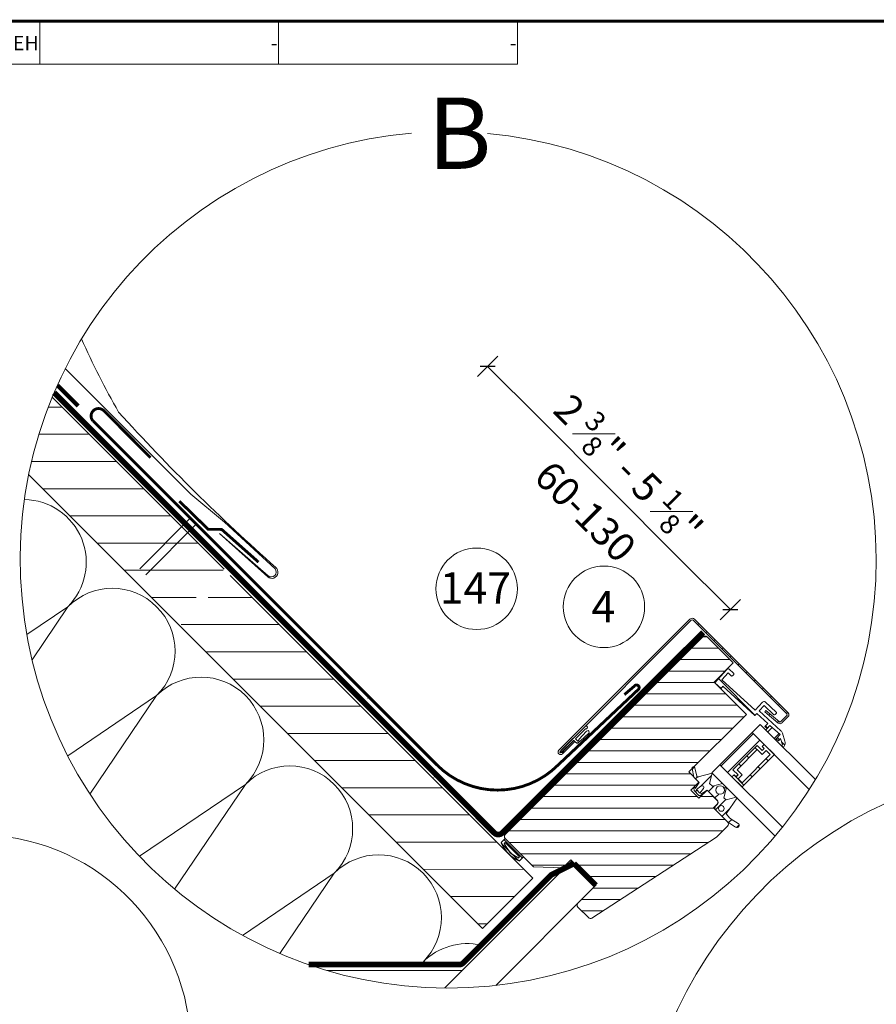
# Model space of a CAD drawing. Units: millimetres. Extents: x 202512 to 206109, y -10814 to -8836.
# Drawn here: x 203002 to 203602, y -9526 to -8836 of the extents above; entities that cross this region are included whole.
import ezdxf

# ---------------------------------------------------------------- set-up
doc = ezdxf.new("R2010")
doc.units = ezdxf.units.MM
doc.linetypes.add('HIDDEN', pattern=[0.375, 0.25, -0.125])
for name, color, linetype, lineweight in [('CONSTRUCTION', 40, 'Continuous', 20), ('FAKRO ALL', 1, 'Continuous', 20), ('FAKRO FLASHING', 160, 'Continuous', 20), ('FAKRO TEXT', 80, 'Continuous', 9), ('FAKRO WINDOW', 7, 'Continuous', 20)]:
    doc.layers.add(name, color=color, linetype=linetype, lineweight=lineweight)
doc.layers.add('DV3_Domyślne', color=7, linetype='Continuous')
doc.styles.add('FAKRO', font='arial.ttf')
doc.styles.get("Standard").update_dxf_attribs({"font": 'arial.ttf'})
doc.dimstyles.new('Kopia FAKRO', dxfattribs={"dimscale": 5, "dimtxt": 4, "dimasz": 1.5, "dimexe": 2, "dimexo": 15, "dimgap": 0.5, "dimtad": 1, "dimdec": 0, "dimrnd": 0.1, "dimzin": 3, "dimdsep": 46, "dimtxsty": 'Standard', "dimblk": 'OBLIQUE', "dimcen": 2, "dimclrd": 3, "dimclre": 3, "dimclrt": 3, "dimadec": 0, "dimazin": 0, "dimtfac": 1, "dimtdec": 0, "dimtix": 1, "dimtmove": 2, "dimatfit": 3, "dimldrblk": 'OBLIQUE', "dimfxl": 0, "dimtolj": 1, "dimarcsym": 0})
pattern_1 = [(45, (-232674.6224, 15968.491), (-4.49012806, 4.49012806), [])]

# ---------------------------------------------------------------- blocks, each defined once
blk = doc.blocks.new('A$C579F7671')
at = {"layer": 'FAKRO TEXT'}
blk.add_arc((300, 300), 300, 94.92842, 84.74022, dxfattribs=at)
blk = doc.blocks.new('_Oblique')
at = {"color": 0, "linetype": 'ByBlock', "lineweight": -2}
blk.add_line((-0.5, -0.5), (0.5, 0.5), dxfattribs=at)
blk = doc.blocks.new('*D17')
at = {"layer": 'Defpoints', "color": 0, "transparency": 16777216}
for p in [(203166.17, -9242.2), (203499.74, -9249.47), (203336.36, -9412.62)]:
    blk.add_point(p, dxfattribs=at)
at = {"layer": 'FAKRO WINDOW', "color": 3, "lineweight": -2, "transparency": 16777216}
for p, q in [((203322.48, -9086.11), (203336.63, -9071.98)), ((203329.55, -9079.04), (203365.85, -9115.39)), ((203499.74, -9249.47), (203463.45, -9213.12)), ((203492.66, -9256.53), (203506.82, -9242.4))]:
    blk.add_line(p, q, dxfattribs=at)
at = {"layer": 'FAKRO WINDOW', "color": 3, "lineweight": -2, "transparency": 16777216, "xscale": 7.5, "yscale": 7.5, "zscale": 7.5}
for p, rotation in [((203329.55, -9079.04), 134.96045143254), ((203499.74, -9249.47), 314.96045143254)]:
    blk.add_blockref('_Oblique', p, dxfattribs=dict(at, rotation=rotation))
at = {"layer": 'FAKRO WINDOW', "color": 3, "transparency": 16777216, "insert": (203414.65, -9164.26), "char_height": 20, "attachment_point": 5, "rotation": 314.96045}
blk.add_mtext('\\A1;2 {\\H0.7x;\\S3#8;\\H1.4286x;" - 5 \\H0.7x;\\S1#8;\\H1.4286x;"\\P60-130}', dxfattribs=at)
blk = doc.blocks.new('A$C1FBA7296')
at = {"layer": 'FAKRO TEXT', "ltscale": 25}
for p, q in [((502.5, 0), (502.5, 30.15)), ((670, 0), (670, 30.15))]:
    blk.add_line(p, q, dxfattribs=at)
blk.add_lwpolyline([(0, 0), (837.5, 0), (837.5, 30.15), (0, 30.15)], close=True, dxfattribs=at)

msp = doc.modelspace()

# ---------------------------------------------------------------- hatches: boundary and pattern name
at = {"layer": 'CONSTRUCTION'}
h = msp.add_hatch(dxfattribs=at)
h.set_pattern_fill('ANSI31', color=256, scale=6, angle=-44.99751)
h.set_pattern_definition([(0.002493, (-54057.253, 253752.166), (-0.0008289, 19.05), [])])
h.paths.add_polyline_path([(203149.18, -9225.45), (203113.86, -9260.85), (203326, -9472.97), (203361.35, -9437.61)])
edge = h.paths.add_edge_path()
edge.add_arc((203301.94, -9214.57), 300, 157.68983, 168.53216)
edge.add_line((203007.93, -9154.93), (203109.62, -9256.6))
edge.add_line((203109.62, -9256.6), (203144.93, -9221.21))
edge.add_line((203144.93, -9221.21), (203024.4, -9100.69))
at = {"layer": 'DV3_Domyślne', "linetype": 'Continuous'}
h = msp.add_hatch(dxfattribs=at)
h.set_pattern_fill('ANSI31', angle=90, style=0)
h.set_pattern_definition([(135, (-209374.9073, 17051.0424), (-2.24506403, -2.24506403), [])])
edge = h.paths.add_edge_path()
edge.add_line((203354.68, -9422.58), (203351.85, -9425.41))
edge.add_arc((203359.81, -9404.73), 22.16, -158.9602, -111.0398, ccw=False)
edge.add_line((203339.13, -9412.69), (203341.95, -9409.86))
edge.add_line((203341.95, -9409.86), (203354.68, -9422.58))
edge = h.paths.add_edge_path(flags=16)
edge.add_line((203351.85, -9422.58), (203351.15, -9423.29))
edge.add_arc((203358.69, -9405.85), 19, -156.61272, -113.38728, ccw=False)
edge.add_line((203341.25, -9413.39), (203341.95, -9412.69))
edge.add_line((203341.95, -9412.69), (203351.85, -9422.58))
at = {"layer": 'FAKRO WINDOW', "linetype": 'Continuous'}
h = msp.add_hatch(dxfattribs=at)
h.set_pattern_fill('LINE', scale=2.519685, angle=45, style=0)
h.set_pattern_definition([(45, (-209926.452, 16602.769), (-5.65685425, 5.65685425), [])])
edge = h.paths.add_edge_path()
edge.add_arc((203380.77, -9349.26), 1.8, -225, -45, ccw=False)
edge.add_line((203379.5, -9347.99), (203471.43, -9256.06))
edge.add_arc((203472.98, -9257.62), 2.2, 45, 135, ccw=False)
edge.add_line((203474.54, -9256.06), (203540.3, -9321.82))
edge.add_arc((203539.02, -9323.09), 1.8, -45, 45, ccw=False)
edge.add_line((203540.3, -9324.37), (203535.76, -9328.9))
edge.add_arc((203534.49, -9327.63), 1.8, -130, -45, ccw=False)
edge.add_line((203533.33, -9329.01), (203523.91, -9321.1))
edge.add_line((203523.91, -9321.1), (203524.68, -9320.18))
edge.add_line((203524.68, -9320.18), (203534.11, -9328.09))
edge.add_arc((203534.49, -9327.63), 0.6, -130, -45)
edge.add_line((203534.92, -9328.05), (203539.45, -9323.52))
edge.add_arc((203539.02, -9323.09), 0.6, -45, 45)
edge.add_line((203539.45, -9322.67), (203473.69, -9256.91))
edge.add_arc((203472.98, -9257.62), 1, 45, 135)
edge.add_line((203472.27, -9256.91), (203380.35, -9348.83))
edge.add_arc((203380.77, -9349.26), 0.6, 135, 315)
edge.add_line((203381.2, -9349.68), (203389.83, -9341.05))
edge.add_line((203389.83, -9341.05), (203390.68, -9341.9))
edge.add_line((203390.68, -9341.9), (203382.05, -9350.53))
h = msp.add_hatch(dxfattribs=at)
h.set_pattern_fill('LINE', scale=2.519685, style=0)
h.set_pattern_definition([(0, (-209372.907, 15939.484), (0, 8), [])])
edge = h.paths.add_edge_path()
edge.add_line((203510.95, -9322.88), (203470.65, -9363.19))
edge.add_line((203470.65, -9363.19), (203477.72, -9370.26))
edge.add_line((203477.72, -9370.26), (203472.06, -9375.92))
edge.add_line((203472.06, -9375.92), (203477.72, -9381.57))
edge.add_line((203477.72, -9381.57), (203483.38, -9375.92))
edge.add_line((203483.38, -9375.92), (203490.45, -9382.99))
edge.add_arc((203489.03, -9384.4), 2, -45, 45, ccw=False)
edge.add_line((203490.45, -9385.82), (203487.9, -9388.36))
edge.add_line((203487.9, -9388.36), (203497.8, -9398.26))
edge.add_arc((203496.39, -9399.67), 2, -45, 45, ccw=False)
edge.add_line((203497.8, -9401.09), (203490.11, -9408.78))
edge.add_line((203490.11, -9408.78), (203402.71, -9465.54))
edge.add_arc((203401.62, -9463.87), 2, -135, -56.99772, ccw=False)
edge.add_line((203400.21, -9465.28), (203392.87, -9457.94))
edge.add_arc((203394.28, -9456.53), 2, 135, 225, ccw=False)
edge.add_line((203392.87, -9455.11), (203405.59, -9442.38))
edge.add_line((203405.59, -9442.38), (203387.92, -9424.71))
edge.add_line((203387.92, -9424.71), (203382.26, -9430.36))
edge.add_line((203382.26, -9430.36), (203361.75, -9429.66))
edge.add_line((203361.75, -9429.66), (203341.95, -9409.86))
edge.add_arc((203343.37, -9408.44), 2, 135, 225, ccw=False)
edge.add_line((203341.95, -9407.03), (203480.55, -9268.44))
edge.add_arc((203481.96, -9269.85), 2, 45, 135, ccw=False)
edge.add_line((203483.38, -9268.44), (203501.76, -9286.82))
edge.add_line((203501.76, -9286.82), (203488.32, -9300.26))
edge.add_line((203488.32, -9300.26), (203510.95, -9322.88))
h = msp.add_hatch(dxfattribs=at)
h.set_pattern_fill('LINE', scale=5.03937, angle=135, style=0)
h.set_pattern_definition([(135, (-209926.452, 16602.769), (-11.3137085, -11.3137085), [])])
edge = h.paths.add_edge_path()
edge.add_line((203518.34, -9322.22), (203516.99, -9323.7))
edge.add_line((203516.99, -9323.7), (203494.53, -9303.21))
edge.add_line((203494.53, -9303.21), (203493.19, -9304.69))
edge.add_line((203493.19, -9304.69), (203488.75, -9300.65))
edge.add_line((203488.75, -9300.65), (203497.24, -9291.34))
edge.add_arc((203498.13, -9292.14), 1.2, 47.63136, 137.63136, ccw=False)
edge.add_line((203498.94, -9291.26), (203502.04, -9294.09))
edge.add_arc((203501.64, -9294.53), 0.6, -42.36864, 47.63136, ccw=False)
edge.add_line((203502.08, -9294.94), (203501.27, -9295.82))
edge.add_arc((203500.83, -9295.42), 0.6, -132.36864, -42.36864, ccw=False)
edge.add_line((203500.42, -9295.86), (203498.21, -9293.84))
edge.add_line((203498.21, -9293.84), (203493.76, -9298.72))
edge.add_line((203493.76, -9298.72), (203517.11, -9320.01))
edge.add_line((203517.11, -9320.01), (203522.36, -9314.25))
edge.add_arc((203523.25, -9315.06), 1.2, 47.63136, 137.63136, ccw=False)
edge.add_line((203524.06, -9314.17), (203531.89, -9321.31))
edge.add_arc((203531.49, -9321.76), 0.6, -42.36864, 47.63136, ccw=False)
edge.add_line((203531.93, -9322.16), (203531.12, -9323.05))
edge.add_arc((203530.68, -9322.64), 0.6, -132.36864, -42.36864, ccw=False)
edge.add_line((203530.27, -9323.09), (203523.33, -9316.75))
edge.add_line((203523.33, -9316.75), (203519.96, -9320.45))
edge.add_line((203519.96, -9320.45), (203535.13, -9334.28))
edge.add_arc((203532.43, -9337.24), 4, 17.63136, 47.63136, ccw=False)
edge.add_line((203536.24, -9336.02), (203538.02, -9341.61))
edge.add_arc((203534.2, -9342.82), 4, -42.36864, 17.63136, ccw=False)
edge.add_line((203537.16, -9345.51), (203536.84, -9345.86))
edge.add_line((203536.84, -9345.86), (203535.66, -9344.78))
edge.add_line((203535.66, -9344.78), (203536.29, -9344.09))
edge.add_line((203536.29, -9344.09), (203534.89, -9339.69))
edge.add_line((203534.89, -9339.69), (203533.38, -9341.35))
edge.add_line((203533.38, -9341.35), (203531.9, -9340))
edge.add_line((203531.9, -9340), (203534.6, -9337.05))
edge.add_line((203534.6, -9337.05), (203527.5, -9330.58))
edge.add_line((203527.5, -9330.58), (203525.48, -9332.79))
edge.add_line((203525.48, -9332.79), (203524, -9331.44))
edge.add_line((203524, -9331.44), (203526.03, -9329.23))
edge.add_line((203526.03, -9329.23), (203518.34, -9322.22))
at = {"layer": 'FAKRO WINDOW'}
h = msp.add_hatch(dxfattribs=at)
h.set_pattern_fill('ANSI31', scale=2, style=0)
h.set_pattern_definition(pattern_1)
h.paths.add_polyline_path([(203525.48, -9332.79), (203527.5, -9330.58), (203534.6, -9337.05), (203531.9, -9340), (203531.37, -9340.53), (203524.6, -9333.76)])
h = msp.add_hatch(dxfattribs=at)
h.set_pattern_fill('ANSI31', scale=2, style=0)
h.set_pattern_definition(pattern_1)
h.paths.add_polyline_path([(203522.09, -9348.22), (203518.56, -9344.69), (203501.59, -9361.66), (203505.12, -9365.19), (203503.71, -9366.61), (203502.3, -9365.2), (203500.88, -9366.61), (203492.4, -9358.12), (203515.02, -9335.5), (203523.51, -9343.98), (203522.1, -9345.4), (203523.51, -9346.81)])
at = {"layer": 'FAKRO WINDOW', "linetype": 'Continuous'}
h = msp.add_hatch(dxfattribs=at)
h.set_pattern_fill('LINE', scale=2.519685, angle=135, style=0)
h.set_pattern_definition([(135, (-209926.452, 16602.769), (-5.65685425, -5.65685425), [])])
h.paths.add_polyline_path([(203522.09, -9348.22), (203523.51, -9346.81), (203522.1, -9345.4), (203523.51, -9343.98), (203530.58, -9351.06), (203507.96, -9373.68), (203500.88, -9366.61), (203502.3, -9365.2), (203503.71, -9366.61), (203505.12, -9365.19), (203501.59, -9361.66), (203518.56, -9344.69)])
h.paths.add_polyline_path([(203504.42, -9361.66), (203518.56, -9347.52), (203522.09, -9351.05), (203524.92, -9348.22), (203527.75, -9351.06), (203507.96, -9370.85), (203505.12, -9368.02), (203507.95, -9365.19)])
at = {"layer": 'FAKRO WINDOW'}
h = msp.add_hatch(dxfattribs=at)
h.set_pattern_fill('ANSI31', scale=2, style=0)
h.set_pattern_definition(pattern_1)
edge = h.paths.add_edge_path()
edge.add_line((203477.99, -9370.55), (203474.21, -9366.78))
edge.add_line((203474.21, -9366.78), (203472.89, -9360.76))
edge.add_arc((203473.89, -9360.54), 1.03, 12.73749, 192.39916, ccw=False)
edge.add_line((203474.9, -9360.31), (203476.21, -9366.14))
edge.add_arc((203476.99, -9365.96), 0.8, 192.73749, 285.29769)
edge.add_line((203477.21, -9366.73), (203487.04, -9364.04))
edge.add_line((203487.04, -9364.04), (203485.16, -9371.21))
edge.add_line((203485.16, -9371.21), (203487.13, -9373.17))
edge.add_line((203487.13, -9373.17), (203494.26, -9371.25))
edge.add_line((203494.26, -9371.25), (203497.09, -9374.07))
edge.add_line((203497.09, -9374.07), (203495.19, -9381.22))
edge.add_line((203495.19, -9381.22), (203496.74, -9382.77))
edge.add_line((203496.74, -9382.77), (203503.88, -9380.85))
edge.add_line((203503.88, -9380.85), (203504.44, -9381.43))
edge.add_line((203504.44, -9381.43), (203496.83, -9392.53))
edge.add_line((203496.83, -9392.53), (203499.45, -9395.48))
edge.add_arc((203502.29, -9392.96), 3.81, 221.55742, 238.01496)
edge.add_line((203500.28, -9396.19), (203505.11, -9399.2))
edge.add_arc((203504.29, -9400.53), 1.56, -121.98504, 58.01496, ccw=False)
edge.add_line((203503.46, -9401.85), (203499.07, -9399.11))
edge.add_arc((203504.77, -9389.98), 10.76, -134.91007, -121.98504, ccw=False)
edge.add_line((203497.18, -9397.6), (203489.4, -9389.85))
edge.add_arc((203490.74, -9388.49), 1.91, -224.96119, -134.91007, ccw=False)
edge.add_line((203489.39, -9387.15), (203490.59, -9385.95))
edge.add_arc((203489.17, -9384.54), 2, -44.96119, 45.43104)
edge.add_line((203490.58, -9383.11), (203483.37, -9375.91))
edge.add_line((203483.37, -9375.91), (203479.1, -9378.75))
edge.add_line((203479.1, -9378.75), (203479.83, -9379.08))
edge.add_arc((203479.7, -9379.38), 0.333, -93.47481, 66.13443, ccw=False)
edge.add_line((203479.68, -9379.71), (203477.72, -9379.59))
edge.add_line((203477.72, -9379.59), (203474.31, -9376.19))
edge.add_line((203474.31, -9376.19), (203474.19, -9374.23))
edge.add_arc((203474.52, -9374.21), 0.333, 24.0852, 183.55243, ccw=False)
edge.add_line((203474.82, -9374.07), (203475.15, -9374.8))
edge.add_line((203475.15, -9374.8), (203477.99, -9370.55))
edge = h.paths.add_edge_path()
edge.add_line((203480.84, -9374.83), (203478.44, -9378.09))
edge.add_line((203478.44, -9378.09), (203475.89, -9375.54))
edge.add_line((203475.89, -9375.54), (203479.14, -9373.14))
edge.add_arc((203479.99, -9373.99), 1.2, -44.96119, 135.03881, ccw=False)
edge = h.paths.add_edge_path()
edge.add_ellipse((203492.65, -9375.85), major_axis=(-2.12, -2.12), ratio=1, start_angle=0, end_angle=360, ccw=False)
edge = h.paths.add_edge_path()
edge.add_ellipse((203493.42, -9388.78), major_axis=(-1.41, -1.41), ratio=1, start_angle=0, end_angle=360, ccw=False)

# ---------------------------------------------------------------- linework, layer by layer
for points in [[(203391.92, -9342.78), (203393.13, -9342.79), (203394.27, -9341.66)], [(203393.49, -9340.88), (203393.08, -9341.45)]]:
    msp.add_lwpolyline(points)
at = {"layer": 'CONSTRUCTION'}
for p, q in [((203144.93, -9221.21), (203024.4, -9100.69)), ((203326, -9472.97), (203007.93, -9154.93)), ((203121.09, -9185.46), (203085.77, -9220.85)), ((203125.33, -9189.7), (203090.02, -9225.09)), ((203361.32, -9437.58), (203149.18, -9225.45)), ((203006.55, -9266.94), (203035.34, -9247.43)), ((203035.34, -9247.43), (203010.21, -9284.53)), ((203035.22, -9351.91), (203097.58, -9309.66)), ((203097.58, -9309.66), (203050.82, -9378.7)), ((203085.46, -9422.27), (203159.82, -9371.89)), ((203159.82, -9371.89), (203110.14, -9445.25)), ((203388.62, -9425.41), (203299.52, -9514.56)), ((203157.79, -9477.67), (203222.06, -9434.13)), ((203222.06, -9434.13), (203183.95, -9490.39)), ((203361.32, -9437.58), (203326, -9472.97)), ((203402.88, -9445.11), (203335.3, -9512.71)), ((203281.63, -9498.17), (203284.3, -9496.36)), ((203311.82, -9502.26), (203216.87, -9502.26))]:
    msp.add_line(p, q, dxfattribs=at)
at = {"layer": 'CONSTRUCTION', "flags": 128}
msp.add_lwpolyline([(203044.94, -9059.81, 0.027031), (203070.91, -9111.01, 0.027845), (203181.03, -9219.92, -1.015183), (203175.44, -9226.52), (203141.61, -9196.12)], format="xyb", dxfattribs=at)
at = {"layer": 'CONSTRUCTION', "linetype": 'Continuous', "flags": 128}
msp.add_lwpolyline([(203141.61, -9196.12), (203175.74, -9225.77, 0.910675), (203180.62, -9220.95), (203145.05, -9188.28), (203121.44, -9168.53), (203033.51, -9080.61)], format="xyb", dxfattribs=at)
at = {"layer": 'CONSTRUCTION', "linetype": 'HIDDEN', "ltscale": 40, "const_width": 3}
msp.add_lwpolyline([(203027.99, -9092.3), (203042.53, -9106.84)], dxfattribs=at)
at = {"layer": 'CONSTRUCTION'}
for centre, start, end in [((203004.22, -9216.31), 315.00249, 89.07533), ((203066.46, -9278.55), 315.00249, 135.00249), ((203128.7, -9340.78), 315.00249, 135.00249), ((203190.94, -9403.01), 315.00249, 135.00249), ((203253.18, -9465.24), 315.00249, 135.00249), ((203315.41, -9527.48), 77.51435, 135.00249)]:
    msp.add_arc(centre, 44.01, start, end, dxfattribs=at)
at = {"layer": 'DV3_Domyślne', "color": 7, "linetype": 'Continuous'}
for p, q in [((203341.95, -9409.86), (203339.13, -9412.69)), ((203341.95, -9412.69), (203341.25, -9413.39)), ((203351.85, -9422.58), (203341.95, -9412.69)), ((203351.15, -9423.29), (203351.85, -9422.58)), ((203351.85, -9425.41), (203354.68, -9422.58))]:
    msp.add_line(p, q, dxfattribs=at)
for centre, radius, start, end in [((203359.81, -9404.73), 22.16, 201.0398, 248.9602), ((203358.69, -9405.85), 19, 203.38728, 246.61272)]:
    msp.add_arc(centre, radius, start, end, dxfattribs=at)
at = {"layer": 'FAKRO ALL', "linetype": 'HIDDEN', "ltscale": 70, "const_width": 4}
msp.add_lwpolyline([(203480.61, -9265.37), (203339.86, -9405.86, -0.414214), (203334.2, -9405.86), (203025.75, -9097.44)], format="xyb", dxfattribs=at)
at = {"layer": 'FAKRO ALL', "linetype": 'HIDDEN', "ltscale": 75, "const_width": 4}
msp.add_lwpolyline([(203390.17, -9427.34), (203374.16, -9435.28), (203312.45, -9497, -0.198926), (203309.62, -9498.17), (203204.09, -9498.17)], format="xyb", dxfattribs=at)
at = {"layer": 'FAKRO ALL', "const_width": 4}
msp.add_lwpolyline([(203390.17, -9427.34), (203405.4, -9442.58)], dxfattribs=at)
at = {"layer": 'FAKRO FLASHING'}
msp.add_lwpolyline([(203093.33, -9142.99, 2, 2, 0), (203060.41, -9110.01, 2, 2, 0.946884), (203052.86, -9117.19, 2, 2, 0), (203294.13, -9358.35, 2, 2, 0.41416), (203378.97, -9358.34, 2, 2, 0), (203435.24, -9305.39, 2, 2, 1.050329), (203432.66, -9302.88, 2, 2, 0), (203425.46, -9309.04, 2, 2, 0)], format="xyseb", dxfattribs=at)
at = {"layer": 'FAKRO FLASHING', "color": 4, "const_width": 2}
msp.add_lwpolyline([(203113.43, -9173.43), (203133.71, -9193.21), (203143.13, -9193.27), (203168.97, -9216.19)], dxfattribs=at)
at = {"layer": 'FAKRO TEXT'}
msp.add_line((203365.85, -9115.39), (203463.45, -9213.12), dxfattribs=at)
at = {"layer": 'FAKRO TEXT', "const_width": 2}
msp.add_lwpolyline([(205307.27, -10812.83), (205307.27, -8837.15), (202513.1, -8837.15), (202513.1, -10812.83)], close=True, dxfattribs=at)
at = {"layer": 'FAKRO TEXT'}
for points in [[(203245.98, -9310.74, 0, 8, 0), (203260.39, -9296.8, 0, 0, 0), (203301.78, -9255.13, 0, 0, 0)], [(203292.1, -9366.46, 0, 8, 0), (203306.51, -9352.52, 0, 0, 0), (203390.99, -9267.76, 0, 0, 0)]]:
    msp.add_lwpolyline(points, format="xyseb", dxfattribs=at)
for centre in [(203321.88, -9234.87), (203411.1, -9247.49)]:
    msp.add_circle(centre, 28.55, dxfattribs=at)
for centre, radius in [((203301.94, -9214.57), 300), ((202971.48, -9557.11), 150)]:
    msp.add_arc(centre, radius, 94.92842, 84.74022, dxfattribs=at)
at = {"layer": 'FAKRO WINDOW', "color": 7, "linetype": 'Continuous'}
for p, q in [((203471.43, -9256.06), (203379.5, -9347.99)), ((203472.27, -9256.91), (203380.35, -9348.83)), ((203539.45, -9322.67), (203473.69, -9256.91)), ((203540.3, -9321.82), (203474.54, -9256.06)), ((203341.95, -9407.03), (203480.55, -9268.44)), ((203483.38, -9268.44), (203501.76, -9286.82)), ((203501.76, -9286.82), (203488.32, -9300.26)), ((203488.75, -9300.65), (203497.24, -9291.34)), ((203498.94, -9291.26), (203502.04, -9294.09)), ((203498.21, -9293.84), (203493.76, -9298.72)), ((203493.76, -9298.72), (203517.11, -9320.01)), ((203500.42, -9295.86), (203498.21, -9293.84)), ((203502.08, -9294.94), (203501.27, -9295.82)), ((203488.32, -9300.26), (203510.95, -9322.88)), ((203493.19, -9304.69), (203488.75, -9300.65)), ((203494.53, -9303.21), (203493.19, -9304.69)), ((203516.99, -9323.7), (203494.53, -9303.21)), ((203517.11, -9320.01), (203522.36, -9314.25)), ((203523.33, -9316.75), (203519.96, -9320.45)), ((203530.27, -9323.09), (203523.33, -9316.75)), ((203524.06, -9314.17), (203531.89, -9321.31)), ((203510.95, -9322.88), (203470.65, -9363.19)), ((203518.34, -9322.22), (203516.99, -9323.7)), ((203526.03, -9329.23), (203518.34, -9322.22)), ((203519.96, -9320.45), (203535.13, -9334.28)), ((203524.68, -9320.18), (203523.91, -9321.1)), ((203523.91, -9321.1), (203533.33, -9329.01)), ((203524.68, -9320.18), (203534.11, -9328.09)), ((203531.93, -9322.16), (203531.12, -9323.05)), ((203534.92, -9328.05), (203539.45, -9323.52)), ((203535.76, -9328.9), (203540.3, -9324.37)), ((203381.2, -9347.99), (203397.89, -9331.3)), ((203398.23, -9332.94), (203391.1, -9340.07)), ((203520.68, -9329.84), (203515.02, -9335.5)), ((203524, -9331.44), (203526.03, -9329.23)), ((203525.48, -9332.79), (203524, -9331.44)), ((203525.48, -9332.79), (203524.6, -9333.76)), ((203527.5, -9330.58), (203525.48, -9332.79)), ((203534.6, -9337.05), (203527.5, -9330.58)), ((203391.1, -9340.07), (203392.51, -9341.48)), ((203492.4, -9358.12), (203515.02, -9335.5)), ((203515.02, -9335.5), (203523.51, -9343.98)), ((203531.9, -9340), (203531.37, -9340.53)), ((203531.9, -9340), (203534.6, -9337.05)), ((203533.38, -9341.35), (203531.9, -9340)), ((203534.89, -9339.69), (203533.38, -9341.35)), ((203536.29, -9344.09), (203534.89, -9339.69)), ((203536.24, -9336.02), (203538.02, -9341.61)), ((203381.2, -9349.68), (203389.83, -9341.05)), ((203382.05, -9350.53), (203390.68, -9341.9)), ((203389.97, -9341.2), (203382.84, -9348.33)), ((203390.68, -9341.9), (203389.83, -9341.05)), ((203391.38, -9342.61), (203389.97, -9341.2)), ((203518.56, -9344.69), (203501.59, -9361.66)), ((203518.56, -9344.69), (203501.59, -9361.66)), ((203522.09, -9348.22), (203518.56, -9344.69)), ((203522.09, -9348.22), (203518.56, -9344.69)), ((203523.51, -9346.81), (203522.09, -9348.22)), ((203523.51, -9346.81), (203522.09, -9348.22)), ((203523.51, -9343.98), (203522.1, -9345.4)), ((203523.51, -9343.98), (203522.1, -9345.4)), ((203522.1, -9345.4), (203523.51, -9346.81)), ((203522.1, -9345.4), (203523.51, -9346.81)), ((203530.58, -9351.06), (203523.51, -9343.98)), ((203535.66, -9344.78), (203536.29, -9344.09)), ((203536.84, -9345.86), (203535.66, -9344.78)), ((203537.16, -9345.51), (203536.84, -9345.86)), ((203518.56, -9347.52), (203504.42, -9361.66)), ((203507.96, -9373.68), (203530.58, -9351.06)), ((203507.96, -9370.85), (203527.75, -9351.06)), ((203522.09, -9351.05), (203518.56, -9347.52)), ((203524.92, -9348.22), (203522.09, -9351.05)), ((203527.75, -9351.06), (203524.92, -9348.22)), ((203474.21, -9366.78), (203472.89, -9360.76)), ((203474.9, -9360.31), (203476.21, -9366.14)), ((203492.4, -9358.12), (203486.74, -9363.78)), ((203500.88, -9366.61), (203492.4, -9358.12)), ((203470.65, -9363.19), (203477.72, -9370.26)), ((203477.99, -9370.55), (203474.21, -9366.78)), ((203477.21, -9366.73), (203487.04, -9364.04)), ((203487.04, -9364.04), (203485.16, -9371.21)), ((203502.3, -9365.2), (203500.88, -9366.61)), ((203502.3, -9365.2), (203500.88, -9366.61)), ((203500.88, -9366.61), (203507.96, -9373.68)), ((203501.59, -9361.66), (203505.12, -9365.19)), ((203501.59, -9361.66), (203505.12, -9365.19)), ((203503.71, -9366.61), (203502.3, -9365.2)), ((203503.71, -9366.61), (203502.3, -9365.2)), ((203505.12, -9365.19), (203503.71, -9366.61)), ((203505.12, -9365.19), (203503.71, -9366.61)), ((203504.42, -9361.66), (203507.95, -9365.19)), ((203507.95, -9365.19), (203505.12, -9368.02)), ((203505.12, -9368.02), (203507.96, -9370.85)), ((203477.72, -9370.26), (203472.06, -9375.92)), ((203474.31, -9376.19), (203474.19, -9374.23)), ((203474.82, -9374.07), (203475.15, -9374.8)), ((203475.15, -9374.8), (203477.99, -9370.55)), ((203479.14, -9373.14), (203475.89, -9375.54)), ((203478.44, -9378.09), (203480.84, -9374.83)), ((203485.16, -9371.21), (203487.13, -9373.17)), ((203487.13, -9373.17), (203494.26, -9371.25)), ((203494.26, -9371.25), (203497.09, -9374.07)), ((203497.09, -9374.07), (203495.19, -9381.22)), ((203472.06, -9375.92), (203477.72, -9381.57)), ((203477.72, -9379.59), (203474.31, -9376.19)), ((203475.89, -9375.54), (203478.44, -9378.09)), ((203477.72, -9381.57), (203483.38, -9375.92)), ((203477.72, -9379.59), (203479.68, -9379.71)), ((203483.37, -9375.91), (203479.1, -9378.75)), ((203479.83, -9379.08), (203479.1, -9378.75)), ((203490.58, -9383.11), (203483.37, -9375.91)), ((203483.38, -9375.92), (203490.45, -9382.99)), ((203495.19, -9381.22), (203496.74, -9382.77)), ((203496.74, -9382.77), (203503.88, -9380.85)), ((203504.44, -9381.43), (203496.83, -9392.53)), ((203503.88, -9380.85), (203504.44, -9381.43)), ((203490.45, -9385.82), (203487.9, -9388.36)), ((203487.9, -9388.36), (203497.8, -9398.26)), ((203489.39, -9387.15), (203490.59, -9385.95)), ((203497.18, -9397.6), (203489.4, -9389.85)), ((203496.83, -9392.53), (203499.45, -9395.48)), ((203497.8, -9401.09), (203490.11, -9408.78)), ((203503.46, -9401.85), (203499.07, -9399.11)), ((203500.28, -9396.19), (203505.11, -9399.2)), ((203490.11, -9408.78), (203402.71, -9465.54)), ((203341.95, -9409.86), (203339.13, -9412.69)), ((203361.75, -9429.66), (203341.95, -9409.86)), ((203354.68, -9422.58), (203341.95, -9409.86)), ((203351.85, -9422.58), (203341.95, -9412.69)), ((203351.85, -9425.41), (203354.68, -9422.58)), ((203382.26, -9430.36), (203361.75, -9429.66)), ((203387.92, -9424.71), (203382.26, -9430.36)), ((203405.59, -9442.38), (203387.92, -9424.71)), ((203392.87, -9455.11), (203405.59, -9442.38)), ((203400.21, -9465.28), (203392.87, -9457.94))]:
    msp.add_line(p, q, dxfattribs=at)
for points in [[(203559.4, -9368.56), (203520.68, -9329.84)], [(203555.09, -9375.56), (203515.02, -9335.5)], [(203536.23, -9401.95), (203492.4, -9358.12)], [(203531.13, -9408.15), (203486.76, -9363.77)]]:
    msp.add_lwpolyline(points, dxfattribs=at)
msp.add_lwpolyline([(203394.26, -9341.64, -0.111126), (203394.77, -9341.49), (203400.54, -9336.13, 1.038737), (203398.99, -9334.58), (203393.63, -9340.36, -0.111126), (203393.49, -9340.86)], format="xyb", dxfattribs=at)
for centre, radius in [((203492.65, -9375.85), 3), ((203493.42, -9388.78), 2)]:
    msp.add_circle(centre, radius, dxfattribs=at)
for centre, radius, start, end in [((203472.98, -9257.62), 2.2, 45, 135), ((203472.98, -9257.62), 1, 45, 135), ((203481.96, -9269.85), 2, 45, 135), ((203498.13, -9292.14), 1.2, 47.63136, 137.63136), ((203500.83, -9295.42), 0.6, 227.63136, 317.63136), ((203501.64, -9294.53), 0.6, 317.63136, 47.63136), ((203523.25, -9315.06), 1.2, 47.63136, 137.63136), ((203530.68, -9322.64), 0.6, 227.63136, 317.63136), ((203531.49, -9321.76), 0.6, 317.63136, 47.63136), ((203539.02, -9323.09), 0.6, 315, 45), ((203539.02, -9323.09), 1.8, 315, 45), ((203398.59, -9332), 1, 248.57818, 135), ((203534.49, -9327.63), 1.8, 230, 315), ((203534.49, -9327.63), 0.6, 230, 315), ((203532.43, -9337.24), 4, 17.63136, 47.63136), ((203391.31, -9343.81), 1.2, 59.41884, 86.40962), ((203392.79, -9341.25), 0.358, 219.84342, 326.29942), ((203534.2, -9342.82), 4, 317.63136, 17.63136), ((203380.77, -9349.26), 1.8, 135, 315), ((203380.77, -9349.26), 0.6, 135, 315), ((203381.91, -9348.69), 1, 135, 21.42182), ((203473.89, -9360.54), 1.03, 12.73749, 192.39916), ((203476.99, -9365.96), 0.8, 192.73749, 285.29769), ((203474.52, -9374.21), 0.333, 24.0852, 183.55243), ((203479.99, -9373.99), 1.2, 315.03881, 135.03881), ((203479.7, -9379.38), 0.333, 266.52519, 66.13443), ((203490.74, -9388.49), 1.91, 135.03881, 225.08993), ((203489.03, -9384.4), 2, 315, 45), ((203489.17, -9384.54), 2, 315.03881, 45.43104), ((203502.29, -9392.96), 3.81, 221.55742, 238.01496), ((203504.77, -9389.98), 10.76, 225.08993, 238.01496), ((203496.39, -9399.67), 2, 315, 45), ((203504.29, -9400.53), 1.56, 238.01496, 58.01496), ((203343.37, -9408.44), 2, 135, 225), ((203394.28, -9456.53), 2, 135, 225), ((203401.62, -9463.87), 2, 225, 303.00228)]:
    msp.add_arc(centre, radius, start, end, dxfattribs=at)

# ---------------------------------------------------------------- block references
at = {"layer": 'FAKRO TEXT'}
msp.add_blockref('A$C1FBA7296', (202513.1, -8867.3), dxfattribs=at)
at = {"layer": 'FAKRO WINDOW'}
msp.add_blockref('A$C579F7671', (203433.97, -9957.67), dxfattribs=at)

# ---------------------------------------------------------------- texts
at = {"layer": 'FAKRO TEXT', "char_height": 10.05, "width": 167.5, "attachment_point": 3, "style": 'FAKRO'}
for s, insert in [('EH', (203014.86, -8847.48)), ('-', (203182.36, -8847.39)), ('-', (203349.86, -8847.48))]:
    msp.add_mtext(s, dxfattribs=dict(at, insert=insert))
at = {"layer": 'FAKRO TEXT', "insert": (203287.35, -8890.73), "char_height": 50, "width": 71.3737, "attachment_point": 1, "rotation": 0.13758}
msp.add_mtext('{\\fVerdana|b0|i0|c238|p34;B}', dxfattribs=at)
at = {"layer": 'FAKRO TEXT', "char_height": 22, "attachment_point": 1}
for s, insert, width in [('{\\fVerdana|b0|i0|c238|p34;147}', (203296.06, -9223.24), 56.0542), ('{\\fVerdana|b0|i0|c238|p34;4}', (203402.34, -9236.48), 30.2654)]:
    msp.add_mtext(s, dxfattribs=dict(at, insert=insert, width=width))

# ---------------------------------------------------------------- dimensions: what is measured, and where the dimension line sits
at = {"layer": 'FAKRO WINDOW'}
dim = msp.add_linear_dim(base=(203499.74, -9249.47), p1=(203166.17, -9242.2), p2=(203336.36, -9412.62), angle=314.96045, text='2 {\\H0.7x;\\S3#8;\\H1.4286x;" - 5 \\H0.7x;\\S1#8;\\H1.4286x;"\\P60-130}', dimstyle='Kopia FAKRO', override={"dimfxlon": 1}, dxfattribs=at)
dim.commit()
dim.dimension.update_dxf_attribs({"geometry": '*D17', "text_midpoint": (203414.65, -9164.26), "dimtype": 161})

doc.saveas('drawing.dxf')
